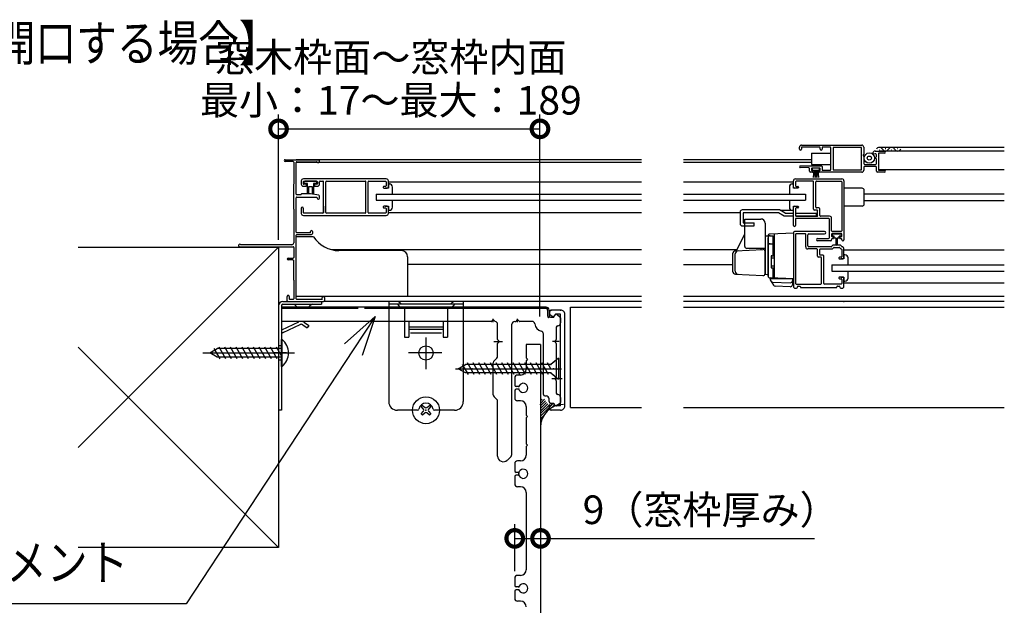
# Model space of a CAD drawing. Extents: x -424 to 186, y -4 to 301.
# Drawn here: x -371 to -302, y 145 to 186 of the extents above; entities that cross this region are included whole.
import ezdxf

# ---------------------------------------------------------------- set-up
doc = ezdxf.new("R2010")
doc.units = 0
doc.linetypes.add('CENTER', pattern=[50.8, 31.75, -6.35, 6.35, -6.35])
doc.linetypes.add('DASHED', pattern=[19.05, 12.7, -6.35])
doc.layers.get('0').update_dxf_attribs({"linetype": 'CONTINUOUS'})
doc.layers.add('RV', color=7, linetype='CONTINUOUS')
doc.styles.add('MX_DIMTXSTY_2', font='txt.shx', dxfattribs={"width": 0.85, "bigfont": 'extfont.shx'})
doc.styles.add('MX_DIMTXSTY_5', font='txt.shx', dxfattribs={"width": 0.95, "bigfont": 'extfont.shx'})
doc.styles.add('MX_NOTE_STANDARD', font='txt.shx', dxfattribs={"bigfont": 'extfont.shx'})

# ---------------------------------------------------------------- blocks, each defined once
blk = doc.blocks.new('_OPEN30')
at = {"color": 0, "linetype": 'ByBlock', "lineweight": -2}
for p, q in [((-1, 0.267949), (0, 0)), ((0, 0), (-1, -0.267949)), ((0, 0), (-1, 0))]:
    blk.add_line(p, q, dxfattribs=at)
blk = doc.blocks.new('_DOTSMALL')
at = {"color": 0, "linetype": 'ByBlock', "lineweight": -2, "const_width": 0.5}
blk.add_lwpolyline([(-0.0625, 0, 1), (0.0625, 0, 1)], format="xyb", close=True, dxfattribs=at)

msp = doc.modelspace()

# ---------------------------------------------------------------- linework, layer by layer
at = {"layer": 'RV', "color": 7, "linetype": 'Continuous'}
for p, q in [((-352.439, 170.427), (-352.439, 179.18)), ((-334.177, 165.067), (-334.177, 179.18)), ((-352.439, 178.18), (-334.177, 178.18)), ((-316.049, 176.761), (-316.049, 176.902)), ((-315.908, 177.044), (-311.694, 177.044)), ((-315.908, 176.86), (-315.908, 176.761)), ((-314.649, 176.902), (-315.865, 176.902)), ((-314.607, 176.761), (-314.607, 176.86)), ((-314.466, 176.86), (-314.466, 176.761)), ((-313.9, 176.902), (-314.423, 176.902)), ((-313.858, 175.333), (-313.858, 176.86)), ((-313.702, 176.839), (-313.702, 175.354)), ((-311.751, 176.881), (-313.66, 176.881)), ((-311.708, 175.354), (-311.708, 176.839)), ((-311.553, 176.902), (-311.553, 176.41)), ((-301.739, 176.874), (-310.526, 176.874)), ((-310.053, 176.812), (-310.024, 176.812)), ((-309.204, 176.812), (-309.176, 176.812)), ((-315.201, 176.492), (-315.201, 175.7)), ((-315.201, 176.492), (-313.858, 176.492)), ((-311.567, 176.385), (-311.588, 176.373)), ((-311.588, 176.3), (-311.567, 176.288)), ((-311.553, 176.263), (-311.553, 175.771)), ((-310.931, 176.436), (-310.931, 176.464)), ((-310.765, 176.443), (-310.895, 176.408)), ((-310.761, 176.633), (-310.11, 176.633)), ((-310.761, 176.177), (-310.697, 176.214)), ((-310.697, 176.092), (-310.761, 176.128)), ((-310.676, 176.251), (-310.676, 176.375)), ((-310.535, 176.45), (-310.535, 175.333)), ((-310.11, 176.492), (-310.492, 176.492)), ((-310.477, 176.704), (-310.448, 176.704)), ((-301.739, 176.63), (-310.448, 176.633)), ((-309.628, 176.704), (-309.6, 176.704)), ((-351.987, 176.025), (-349.675, 176.025)), ((-351.414, 175.898), (-351.987, 175.898)), ((-351.372, 175.856), (-351.372, 174.329)), ((-327.087, 176.025), (-351.202, 176.025)), ((-351.202, 173.622), (-351.202, 175.842)), ((-327.087, 175.827), (-351.202, 175.827)), ((-351.16, 175.884), (-349.788, 175.884)), ((-315.201, 176.025), (-324.139, 176.025)), ((-315.201, 175.827), (-324.139, 175.827)), ((-316.049, 175.528), (-316.049, 175.531)), ((-315.383, 175.447), (-315.995, 175.472)), ((-315.993, 175.587), (-314.508, 175.587)), ((-315.342, 175.219), (-315.342, 175.405)), ((-315.201, 175.7), (-313.858, 175.7)), ((-315.201, 175.403), (-315.201, 175.304)), ((-315.166, 175.425), (-315.166, 175.305)), ((-314.642, 175.425), (-315.166, 175.425)), ((-314.649, 175.446), (-315.158, 175.446)), ((-314.642, 175.305), (-314.642, 175.425)), ((-314.607, 175.304), (-314.607, 175.403)), ((-314.466, 175.545), (-314.466, 175.333)), ((-311.553, 175.516), (-311.553, 175.29)), ((-310.718, 175.559), (-311.51, 175.559)), ((-311.482, 175.7), (-310.747, 175.7)), ((-310.676, 175.771), (-310.676, 176.055)), ((-310.676, 175.219), (-310.676, 175.516)), ((-315.13, 175.149), (-315.272, 175.149)), ((-315.166, 175.305), (-314.642, 175.305)), ((-315.158, 175.262), (-315.13, 175.262)), ((-315.045, 175.305), (-315.09, 174.789)), ((-314.975, 175.305), (-314.975, 174.789)), ((-314.904, 175.305), (-314.904, 174.789)), ((-314.833, 175.305), (-314.833, 174.789)), ((-314.763, 175.305), (-314.717, 174.789)), ((-314.678, 175.262), (-314.649, 175.262)), ((-313.221, 175.149), (-314.678, 175.149)), ((-314.423, 175.29), (-313.9, 175.29)), ((-313.66, 175.311), (-313.221, 175.311)), ((-313.221, 175.311), (-311.751, 175.311)), ((-311.694, 175.149), (-313.221, 175.149)), ((-310.11, 175.149), (-310.605, 175.149)), ((-310.492, 175.29), (-310.11, 175.29)), ((-301.739, 175.319), (-310.464, 175.318)), ((-351.4, 174.3), (-351.4, 172.589)), ((-350.849, 174.541), (-350.849, 174.314)), ((-344.91, 174.682), (-350.707, 174.682)), ((-350.707, 174.357), (-350.707, 174.484)), ((-350.707, 174.173), (-350.538, 174.173)), ((-350.665, 174.527), (-349.76, 174.527)), ((-350.665, 174.47), (-350.665, 174.428)), ((-350.538, 174.314), (-350.665, 174.314)), ((-350.425, 174.371), (-350.609, 174.371)), ((-349.817, 174.527), (-350.608, 174.527)), ((-350.495, 174.215), (-350.495, 174.272)), ((-350.425, 173.685), (-350.425, 174.371)), ((-350.354, 174.131), (-350.354, 173.685)), ((-350.071, 174.131), (-350.354, 174.131)), ((-350.071, 173.657), (-350.071, 174.131)), ((-350, 174.371), (-350, 173.657)), ((-349.817, 174.371), (-350, 174.371)), ((-349.93, 174.272), (-349.93, 174.215)), ((-349.76, 174.314), (-349.887, 174.314)), ((-349.887, 174.173), (-349.718, 174.173)), ((-349.76, 174.427), (-349.76, 174.47)), ((-349.718, 174.484), (-349.718, 174.357)), ((-349.576, 174.314), (-349.576, 174.484)), ((-349.534, 174.527), (-349.336, 174.527)), ((-349.293, 174.032), (-349.293, 174.498)), ((-349.293, 172.335), (-349.293, 174.484)), ((-349.138, 172.335), (-349.138, 174.484)), ((-349.095, 174.527), (-346.381, 174.527)), ((-346.338, 172.335), (-346.338, 174.484)), ((-346.183, 172.335), (-346.183, 174.484)), ((-346.14, 174.527), (-344.967, 174.527)), ((-345.122, 174.116), (-345.122, 174.088)), ((-344.967, 174.159), (-345.08, 174.159)), ((-345.08, 174.046), (-344.839, 174.046)), ((-344.769, 174.046), (-344.981, 174.046)), ((-344.924, 174.484), (-344.924, 174.201)), ((-344.769, 174.116), (-344.769, 174.541)), ((-344.769, 174.47), (-327.087, 174.47)), ((-344.769, 174.329), (-344.769, 174.046)), ((-344.698, 174.329), (-344.769, 174.329)), ((-344.486, 173.622), (-344.486, 174.116)), ((-324.139, 174.47), (-316.474, 174.47)), ((-316.756, 174.116), (-316.756, 173.622)), ((-316.474, 174.329), (-316.544, 174.329)), ((-316.474, 174.116), (-316.474, 174.541)), ((-316.474, 174.046), (-316.474, 174.329)), ((-316.262, 174.046), (-316.474, 174.046)), ((-316.163, 174.046), (-316.403, 174.046)), ((-316.332, 174.682), (-313.08, 174.682)), ((-316.318, 174.484), (-316.318, 174.201)), ((-315.102, 174.527), (-316.276, 174.527)), ((-316.276, 174.159), (-316.163, 174.159)), ((-316.12, 174.116), (-316.12, 174.088)), ((-315.06, 172.575), (-315.06, 174.484)), ((-314.904, 172.702), (-314.904, 174.484)), ((-314.862, 174.527), (-313.137, 174.527)), ((-313.094, 174.484), (-313.094, 171.062)), ((-312.939, 174.541), (-312.939, 170.44)), ((-311.666, 174.032), (-312.939, 174.032)), ((-351.202, 170.963), (-351.202, 173.367)), ((-350.877, 173.579), (-351.16, 173.579)), ((-351.16, 173.41), (-349.788, 173.41)), ((-350.216, 173.65), (-350.806, 173.65)), ((-349.635, 173.548), (-350.209, 173.649)), ((-349.746, 173.367), (-349.746, 173.339)), ((-349.576, 173.339), (-349.576, 173.478)), ((-345.617, 173.622), (-345.617, 173.197)), ((-345.617, 173.622), (-327.087, 173.622)), ((-324.139, 173.622), (-315.625, 173.622)), ((-315.625, 173.622), (-315.625, 173.197)), ((-311.525, 172.929), (-311.525, 173.89)), ((-311.525, 173.65), (-301.739, 173.65)), ((-349.675, 173.268), (-349.647, 173.268)), ((-349.293, 172.787), (-349.293, 172.321)), ((-345.617, 173.197), (-327.087, 173.197)), ((-345.122, 172.731), (-345.122, 172.702)), ((-344.839, 172.773), (-345.08, 172.773)), ((-345.08, 172.66), (-344.967, 172.66)), ((-344.981, 172.773), (-344.769, 172.773)), ((-344.769, 172.773), (-344.769, 172.49)), ((-344.769, 172.278), (-344.769, 172.702)), ((-344.486, 172.702), (-344.486, 173.197)), ((-324.139, 173.197), (-315.625, 173.197)), ((-316.756, 173.197), (-316.756, 172.702)), ((-316.474, 172.49), (-316.474, 172.773)), ((-316.474, 172.773), (-316.262, 172.773)), ((-316.474, 171.43), (-316.474, 172.702)), ((-316.403, 172.773), (-316.163, 172.773)), ((-316.163, 172.66), (-316.276, 172.66)), ((-316.12, 172.731), (-316.12, 172.702)), ((-314.692, 172.66), (-314.862, 172.66)), ((-311.666, 172.787), (-312.939, 172.787)), ((-311.525, 173.169), (-301.739, 173.169)), ((-351.372, 172.561), (-351.372, 170.228)), ((-350.849, 172.632), (-350.849, 172.278)), ((-350.707, 172.335), (-350.707, 172.632)), ((-350.707, 172.137), (-344.91, 172.137)), ((-349.336, 172.292), (-350.665, 172.292)), ((-346.381, 172.292), (-349.095, 172.292)), ((-344.967, 172.292), (-346.14, 172.292)), ((-344.924, 172.618), (-344.924, 172.335)), ((-344.769, 172.49), (-344.698, 172.49)), ((-344.769, 172.349), (-327.087, 172.349)), ((-324.139, 172.349), (-320.192, 172.349)), ((-320.192, 172.377), (-320.192, 171.571)), ((-317.445, 172.519), (-320.051, 172.519)), ((-319.98, 172.307), (-319.98, 171.614)), ((-317.502, 172.307), (-319.98, 172.307)), ((-317.11, 172.08), (-317.502, 172.307)), ((-317.053, 172.292), (-317.445, 172.519)), ((-317.396, 172.49), (-316.479, 172.49)), ((-316.474, 172.08), (-317.11, 172.08)), ((-317.053, 172.292), (-316.474, 172.292)), ((-316.544, 172.49), (-316.474, 172.49)), ((-316.318, 172.618), (-316.318, 172.123)), ((-316.318, 172.292), (-314.848, 172.292)), ((-314.848, 172.08), (-316.276, 172.08)), ((-316.276, 172.08), (-314.819, 172.08)), ((-314.819, 172.505), (-314.989, 172.505)), ((-314.848, 172.08), (-314.848, 172.292)), ((-314.777, 172.123), (-314.777, 172.462)), ((-314.621, 172.123), (-314.621, 172.589)), ((-313.943, 172.08), (-314.579, 172.08)), ((-320.192, 171.571), (-320.192, 171.543)), ((-320.051, 171.402), (-319.867, 171.402)), ((-319.98, 171.614), (-319.867, 171.614)), ((-319.867, 171.882), (-318.736, 171.882)), ((-319.867, 169.973), (-319.867, 171.882)), ((-319.867, 171.614), (-319.203, 171.614)), ((-319.867, 171.402), (-319.203, 171.402)), ((-319.203, 171.402), (-319.203, 171.614)), ((-318.453, 171.6), (-318.453, 168.164)), ((-316.332, 171.882), (-316.332, 171.43)), ((-314.027, 171.925), (-316.29, 171.925)), ((-313.957, 170.596), (-313.957, 171.854)), ((-313.801, 171.062), (-313.801, 171.939)), ((-351.202, 166.311), (-351.202, 170.751)), ((-350, 170.638), (-351.202, 170.638)), ((-350.241, 170.921), (-351.16, 170.921)), ((-351.16, 170.794), (-350.142, 170.794)), ((-350.198, 170.963), (-350.198, 171.013)), ((-350.071, 171.013), (-350.071, 170.864)), ((-320.415, 169.696), (-319.89, 170.795)), ((-318.241, 170.695), (-318.453, 170.687)), ((-318.453, 170.687), (-318.453, 168.001)), ((-318.241, 170.694), (-318.241, 167.909)), ((-316.474, 170.893), (-318.105, 170.836)), ((-318.1, 170.713), (-317.888, 170.713)), ((-317.888, 169.316), (-317.888, 170.716)), ((-317.888, 170.642), (-317.817, 170.642)), ((-317.817, 170.846), (-317.817, 167.758)), ((-317.817, 170.642), (-317.817, 169.316)), ((-316.474, 170.935), (-316.474, 167.188)), ((-316.474, 170.893), (-316.474, 167.711)), ((-314.289, 171.006), (-316.403, 171.006)), ((-316.318, 170.808), (-316.318, 167.386)), ((-315.654, 170.85), (-316.276, 170.85)), ((-315.611, 169.931), (-315.611, 170.808)), ((-315.456, 170.016), (-315.456, 170.779)), ((-315.385, 170.85), (-314.289, 170.85)), ((-313.801, 170.822), (-313.801, 170.695)), ((-313.773, 170.836), (-313.773, 170.68)), ((-313.122, 170.836), (-313.773, 170.836)), ((-313.624, 170.68), (-313.773, 170.68)), ((-313.137, 171.02), (-313.759, 171.02)), ((-313.137, 170.864), (-313.759, 170.864)), ((-313.759, 170.652), (-313.702, 170.652)), ((-313.66, 170.61), (-313.66, 170.553)), ((-313.624, 170.553), (-313.624, 170.68)), ((-313.271, 170.553), (-313.271, 170.68)), ((-313.122, 170.68), (-313.271, 170.68)), ((-313.236, 170.553), (-313.236, 170.61)), ((-313.193, 170.652), (-313.137, 170.652)), ((-313.122, 170.68), (-313.122, 170.836)), ((-313.094, 170.695), (-313.094, 170.822)), ((-366.439, 155.927), (-352.439, 169.927)), ((-366.439, 169.927), (-352.439, 169.927)), ((-355.147, 169.945), (-351.414, 169.945)), ((-351.513, 170.087), (-355.067, 170.087)), ((-352.439, 169.927), (-352.439, 148.927)), ((-352.439, 169.927), (-352.439, 148.927)), ((-351.372, 169.903), (-351.372, 169.196)), ((-318.241, 167.902), (-318.241, 170.571)), ((-318.1, 170.155), (-317.888, 170.155)), ((-317.888, 170.082), (-317.817, 170.082)), ((-313.833, 169.945), (-315.385, 169.945)), ((-314.77, 170.525), (-314.027, 170.525)), ((-313.872, 170.369), (-314.77, 170.369)), ((-313.715, 170.046), (-313.803, 169.958)), ((-313.801, 170.468), (-313.801, 170.44)), ((-313.702, 170.511), (-313.759, 170.511)), ((-313.211, 170.058), (-313.685, 170.058)), ((-313.483, 170.553), (-313.624, 170.553)), ((-313.62, 169.903), (-313.275, 169.903)), ((-313.483, 170.094), (-313.483, 170.553)), ((-313.412, 170.553), (-313.412, 170.094)), ((-313.271, 170.553), (-313.412, 170.553)), ((-313.137, 170.511), (-313.193, 170.511)), ((-313.092, 169.957), (-313.181, 170.046)), ((-313.094, 170.44), (-313.094, 170.468)), ((-313.009, 170.369), (-313.023, 170.369)), ((-327.087, 169.733), (-348.711, 169.733)), ((-343.85, 169.677), (-348.224, 169.677)), ((-343.425, 169.252), (-343.425, 166.481)), ((-320.397, 169.733), (-324.139, 169.733)), ((-320.716, 169.442), (-320.716, 168.243)), ((-320.533, 168.233), (-320.533, 169.451)), ((-320.515, 169.653), (-318.602, 169.754)), ((-318.453, 169.832), (-319.726, 169.832)), ((-318.736, 169.832), (-318.736, 169.747)), ((-318.453, 168.072), (-318.453, 169.612)), ((-318.029, 169.273), (-318.029, 168.51)), ((-317.987, 169.316), (-317.817, 169.316)), ((-314.833, 169.79), (-315.47, 169.79)), ((-314.791, 169.281), (-314.791, 169.747)), ((-314.551, 169.21), (-314.72, 169.21)), ((-314.635, 169.408), (-314.635, 169.747)), ((-314.593, 169.79), (-313.768, 169.79)), ((-314.423, 169.365), (-314.593, 169.365)), ((-314.353, 167.386), (-314.353, 169.295)), ((-313.738, 169.802), (-313.65, 169.89)), ((-313.137, 169.21), (-313.25, 169.21)), ((-313.245, 169.89), (-313.157, 169.802)), ((-313.127, 169.79), (-313.122, 169.79)), ((-313.094, 169.761), (-313.094, 169.252)), ((-312.939, 169.168), (-312.939, 169.804)), ((-312.939, 169.733), (-301.739, 169.733)), ((-312.939, 169.38), (-312.939, 169.097)), ((-312.868, 169.38), (-312.939, 169.38)), ((-351.775, 169.153), (-351.414, 169.153)), ((-351.429, 169.026), (-351.775, 169.026)), ((-351.4, 168.998), (-351.4, 167.64)), ((-327.087, 168.701), (-343.425, 168.701)), ((-324.139, 168.701), (-320.716, 168.701)), ((-318.029, 169.174), (-317.817, 169.174)), ((-318.029, 168.609), (-317.817, 168.609)), ((-314.508, 167.386), (-314.508, 169.168)), ((-313.787, 168.673), (-313.787, 168.248)), ((-313.787, 168.673), (-301.739, 168.673)), ((-313.292, 169.168), (-313.292, 169.139)), ((-313.25, 169.097), (-313.009, 169.097)), ((-312.939, 169.097), (-313.151, 169.097)), ((-312.656, 168.673), (-312.656, 169.168)), ((-320.515, 168.031), (-318.602, 167.931)), ((-318.241, 167.994), (-318.453, 168.001)), ((-317.987, 168.467), (-317.817, 168.467)), ((-317.888, 167.76), (-317.888, 168.467)), ((-317.888, 167.831), (-317.817, 167.831)), ((-317.817, 168.467), (-317.817, 167.831)), ((-313.787, 168.248), (-301.739, 168.248)), ((-312.656, 167.754), (-312.656, 168.248)), ((-351.372, 167.612), (-351.372, 166.311)), ((-316.474, 167.711), (-318.105, 167.768)), ((-317.888, 167.76), (-318.1, 167.76)), ((-318.1, 167.711), (-318.1, 167.64)), ((-317.435, 167.711), (-318.1, 167.711)), ((-318.1, 167.64), (-317.862, 167.255)), ((-317.925, 167.476), (-316.691, 167.433)), ((-316.691, 167.151), (-317.747, 167.187)), ((-317.435, 167.711), (-317.435, 167.745)), ((-316.545, 167.68), (-317.435, 167.711)), ((-316.87, 167.691), (-316.87, 167.725)), ((-316.544, 167.68), (-316.544, 167.292)), ((-316.276, 167.343), (-314.551, 167.343)), ((-316.191, 167.117), (-316.191, 167.145)), ((-316.148, 167.188), (-316.021, 167.188)), ((-315.979, 167.145), (-315.979, 167.131)), ((-313.137, 167.343), (-314.31, 167.343)), ((-313.434, 167.131), (-313.434, 167.145)), ((-313.391, 167.188), (-313.264, 167.188)), ((-313.292, 167.782), (-313.292, 167.754)), ((-313.009, 167.824), (-313.25, 167.824)), ((-313.25, 167.711), (-313.137, 167.711)), ((-313.221, 167.145), (-313.221, 167.117)), ((-313.151, 167.824), (-312.939, 167.824)), ((-313.094, 167.669), (-313.094, 167.386)), ((-312.939, 167.824), (-312.939, 167.541)), ((-312.939, 167.188), (-312.939, 167.754)), ((-312.939, 167.541), (-312.868, 167.541)), ((-301.739, 167.4), (-312.939, 167.4)), ((-351.839, 166.17), (-351.839, 166.481)), ((-351.697, 166.481), (-351.697, 166.311)), ((-327.087, 166.481), (-351.202, 166.481)), ((-301.739, 166.481), (-324.139, 166.481)), ((-316.332, 167.047), (-316.262, 167.047)), ((-315.936, 167.089), (-313.476, 167.089)), ((-313.151, 167.047), (-313.08, 167.047)), ((-352.439, 165.827), (-352.439, 158.527)), ((-352.239, 165.827), (-352.239, 158.527)), ((-352.139, 166.127), (-349.439, 166.127)), ((-352.139, 165.927), (-349.439, 165.927)), ((-351.796, 166.127), (-349.309, 166.127)), ((-351.414, 166.269), (-351.655, 166.269)), ((-351.309, 165.898), (-351.226, 165.815)), ((-349.422, 166.269), (-351.16, 166.269)), ((-350.168, 165.898), (-350.251, 165.815)), ((-349.439, 166.127), (-349.439, 165.927)), ((-349.38, 166.311), (-349.38, 166.41)), ((-349.239, 166.41), (-349.239, 166.198)), ((-327.087, 166.127), (-349.239, 166.127)), ((-344.739, 166.127), (-344.739, 159.127)), ((-339.539, 166.127), (-344.739, 166.127)), ((-339.539, 165.927), (-344.739, 165.927)), ((-344.139, 165.927), (-344.026, 165.815)), ((-340.139, 165.927), (-340.251, 165.815)), ((-339.539, 166.127), (-339.539, 159.127)), ((-301.739, 166.127), (-324.139, 166.127)), ((-346.869, 165.727), (-352.239, 165.727)), ((-351.014, 165.727), (-350.463, 165.727)), ((-333.739, 165.727), (-346.869, 165.727)), ((-340.463, 165.727), (-343.814, 165.727)), ((-343.639, 165.627), (-343.639, 163.627)), ((-340.639, 165.627), (-340.639, 163.627)), ((-333.539, 165.527), (-333.539, 165.127)), ((-333.499, 165.427), (-333.499, 165.227)), ((-333.499, 165.227), (-333.317, 165.096)), ((-332.739, 165.527), (-333.399, 165.527)), ((-333.199, 165.027), (-333.129, 165.171)), ((-333.099, 165.227), (-333.178, 165.119)), ((-332.739, 165.227), (-333.099, 165.227)), ((-332.979, 165.207), (-332.779, 165.057)), ((-332.739, 158.827), (-332.739, 165.227)), ((-332.439, 158.827), (-332.439, 165.227)), ((-332.039, 158.727), (-332.039, 165.727)), ((-332.039, 165.727), (-327.087, 165.727)), ((-324.139, 165.727), (-301.739, 165.727)), ((-347.065, 164.727), (-352.239, 164.727)), ((-352.208, 164.135), (-351.018, 164.69)), ((-352.123, 163.954), (-350.933, 164.509)), ((-350.734, 164.491), (-350.432, 164.28)), ((-350.619, 164.655), (-350.317, 164.444)), ((-350.317, 164.444), (-350.432, 164.28)), ((-337.588, 164.727), (-347.065, 164.727)), ((-343.339, 164.728), (-343.339, 163.627)), ((-340.939, 164.728), (-343.339, 164.728)), ((-340.939, 164.728), (-340.939, 163.627)), ((-337.481, 164.81), (-337.546, 164.745)), ((-337.312, 164.726), (-337.396, 164.81)), ((-337.139, 163.469), (-337.139, 164.527)), ((-336.139, 155.445), (-336.139, 164.527)), ((-335.939, 164.727), (-335.888, 164.727)), ((-335.781, 164.81), (-335.846, 164.745)), ((-335.631, 164.745), (-335.696, 164.81)), ((-334.732, 164.727), (-335.589, 164.727)), ((-333.439, 165.027), (-333.199, 165.027)), ((-332.739, 164.977), (-332.739, 164.627)), ((-340.939, 164.329), (-343.339, 164.329)), ((-340.939, 164.165), (-343.339, 164.165)), ((-341.062, 163.9), (-343.231, 163.9)), ((-333.939, 159.627), (-333.939, 163.853)), ((-333.939, 159.627), (-333.939, 163.853)), ((-333.039, 164.327), (-333.039, 163.477)), ((-352.181, 163.467), (-352.239, 163.467)), ((-352.239, 161.587), (-352.239, 163.467)), ((-352.181, 161.587), (-352.181, 163.467)), ((-343.639, 163.627), (-343.339, 163.627)), ((-340.939, 163.627), (-340.639, 163.627)), ((-337.139, 162.31), (-337.139, 163.186)), ((-337.056, 163.37), (-337.121, 163.435)), ((-337.121, 163.22), (-337.056, 163.285)), ((-335.139, 163.127), (-335.139, 162.187)), ((-334.139, 163.127), (-335.139, 163.127)), ((-334.139, 163.127), (-334.139, 134.987)), ((-333.056, 163.435), (-333.121, 163.37)), ((-333.121, 163.285), (-333.056, 163.22)), ((-333.039, 163.178), (-333.039, 160.877)), ((-366.439, 162.927), (-352.439, 148.927)), ((-347.222, 162.75), (-358.896, 145.013)), ((-357.239, 162.527), (-356.719, 162.827)), ((-356.719, 162.227), (-357.239, 162.527)), ((-356.528, 162.127), (-356.932, 162.827)), ((-352.239, 162.827), (-356.719, 162.827)), ((-356.128, 162.127), (-356.59, 162.927)), ((-355.728, 162.127), (-356.19, 162.927)), ((-355.328, 162.127), (-355.79, 162.927)), ((-354.928, 162.127), (-355.39, 162.927)), ((-354.528, 162.127), (-354.99, 162.927)), ((-354.128, 162.127), (-354.59, 162.927)), ((-353.728, 162.127), (-354.19, 162.927)), ((-353.328, 162.127), (-353.79, 162.927)), ((-352.928, 162.127), (-353.39, 162.927)), ((-352.528, 162.127), (-352.99, 162.927)), ((-352.239, 162.32), (-352.59, 162.927)), ((-352.239, 162.227), (-356.719, 162.227)), ((-339.889, 161.427), (-339.369, 161.727)), ((-339.178, 161.027), (-339.582, 161.727)), ((-333.409, 161.727), (-339.369, 161.727)), ((-338.778, 161.027), (-339.24, 161.827)), ((-338.378, 161.027), (-338.84, 161.827)), ((-337.978, 161.027), (-338.44, 161.827)), ((-337.578, 161.027), (-338.04, 161.827)), ((-337.178, 161.027), (-337.64, 161.827)), ((-337.439, 159.61), (-337.439, 161.845)), ((-337.38, 161.986), (-337.197, 162.169)), ((-336.778, 161.027), (-337.24, 161.827)), ((-336.378, 161.027), (-336.84, 161.827)), ((-335.978, 161.027), (-336.44, 161.827)), ((-335.578, 161.027), (-336.04, 161.827)), ((-335.178, 161.027), (-335.64, 161.827)), ((-334.778, 161.027), (-335.24, 161.827)), ((-335.139, 162.187), (-335.039, 162.087)), ((-335.039, 162.087), (-335.139, 161.987)), ((-335.139, 161.987), (-335.139, 161.387)), ((-334.378, 161.027), (-334.84, 161.827)), ((-333.978, 161.027), (-334.44, 161.827)), ((-333.578, 161.027), (-334.04, 161.827)), ((-333.409, 161.427), (-333.64, 161.827)), ((-332.889, 162.161), (-333.409, 161.727)), ((-332.889, 162.161), (-332.889, 160.694)), ((-352.181, 161.587), (-352.239, 161.587)), ((-339.369, 161.127), (-339.889, 161.427)), ((-333.409, 161.127), (-339.369, 161.127)), ((-335.539, 160.987), (-335.739, 160.987)), ((-333.409, 161.127), (-332.889, 160.694)), ((-335.939, 160.787), (-335.939, 160.287)), ((-333.056, 160.835), (-333.121, 160.77)), ((-333.121, 160.685), (-333.056, 160.62)), ((-333.039, 160.578), (-333.039, 159.727)), ((-335.939, 159.887), (-335.939, 159.387)), ((-335.708, 160.187), (-335.839, 160.187)), ((-335.708, 159.987), (-335.839, 159.987)), ((-337.38, 159.469), (-337.197, 159.286)), ((-337.139, 155.327), (-337.139, 159.145)), ((-335.539, 159.187), (-335.739, 159.187)), ((-334.139, 159.186), (-334.028, 159.296)), ((-334.139, 159.006), (-333.849, 159.296)), ((-334.139, 158.826), (-333.783, 159.182)), ((-334.139, 158.647), (-333.718, 159.067)), ((-334.139, 158.467), (-333.627, 158.978)), ((-334.139, 158.288), (-333.494, 158.932)), ((-334.139, 158.108), (-333.319, 158.927)), ((-333.839, 159.527), (-333.739, 159.527)), ((-333.539, 159.127), (-333.539, 159.327)), ((-333.499, 158.827), (-333.317, 158.959)), ((-333.439, 159.027), (-333.199, 159.027)), ((-333.388, 158.679), (-333.14, 158.927)), ((-333.199, 159.027), (-333.129, 158.884)), ((-333.099, 158.827), (-333.178, 158.936)), ((-333.052, 158.836), (-332.96, 158.927)), ((-332.779, 158.997), (-332.979, 158.847)), ((-332.807, 158.901), (-332.78, 158.927)), ((-332.739, 159.427), (-332.739, 159.077)), ((-332.607, 158.921), (-332.601, 158.927)), ((-352.239, 158.527), (-352.439, 158.527)), ((-342.73, 158.527), (-344.139, 158.527)), ((-342.393, 158.867), (-342.478, 158.782)), ((-342.318, 158.592), (-342.478, 158.782)), ((-342.478, 158.273), (-342.318, 158.463)), ((-342.478, 158.273), (-342.393, 158.188)), ((-342.393, 158.867), (-342.203, 158.707)), ((-342.203, 158.348), (-342.393, 158.188)), ((-342.074, 158.707), (-341.884, 158.867)), ((-341.884, 158.188), (-342.074, 158.348)), ((-341.799, 158.782), (-341.959, 158.592)), ((-341.959, 158.463), (-341.799, 158.273)), ((-341.799, 158.782), (-341.884, 158.867)), ((-341.884, 158.188), (-341.799, 158.273)), ((-340.139, 158.527), (-341.547, 158.527)), ((-335.139, 158.787), (-335.139, 158.187)), ((-333.499, 158.627), (-333.499, 158.827)), ((-332.739, 158.527), (-333.399, 158.527)), ((-332.739, 158.827), (-333.099, 158.827)), ((-332.039, 158.727), (-327.087, 158.727)), ((-324.139, 158.727), (-301.739, 158.727)), ((-335.139, 158.187), (-335.039, 158.087)), ((-335.039, 158.087), (-335.139, 157.987)), ((-335.139, 157.987), (-335.139, 156.187)), ((-334.139, 157.928), (-333.89, 158.177)), ((-334.139, 157.749), (-334.047, 157.84)), ((-334.139, 157.569), (-334.112, 157.596)), ((-334.139, 157.39), (-334.132, 157.396)), ((-335.139, 156.187), (-335.039, 156.087)), ((-335.039, 156.087), (-335.139, 155.987)), ((-335.139, 155.987), (-335.139, 155.387)), ((-336.456, 155.045), (-336.197, 155.303)), ((-335.939, 154.787), (-335.939, 154.287)), ((-335.539, 154.987), (-335.739, 154.987)), ((-335.708, 154.187), (-335.839, 154.187)), ((-335.939, 153.887), (-335.939, 153.387)), ((-335.708, 153.987), (-335.839, 153.987)), ((-335.539, 153.187), (-335.739, 153.187)), ((-335.139, 152.787), (-335.139, 147.387)), ((-335.939, 147.287), (-335.939, 150.573)), ((-335.939, 149.573), (-334.139, 149.573)), ((-334.139, 149.573), (-315.004, 149.573)), ((-352.439, 148.927), (-366.439, 148.927)), ((-335.939, 146.787), (-335.939, 146.287)), ((-335.539, 146.987), (-335.739, 146.987)), ((-335.939, 145.887), (-335.939, 145.387)), ((-335.708, 146.187), (-335.839, 146.187)), ((-335.708, 145.987), (-335.839, 145.987)), ((-335.539, 145.187), (-335.739, 145.187)), ((-358.896, 145.013), (-391.153, 145.013))]:
    msp.add_line(p, q, dxfattribs=at)
at = {"layer": 'RV', "color": 7, "linetype": 'DASHED'}
for p, q in [((-343.968, 166.04), (-343.856, 165.927)), ((-340.309, 166.04), (-340.421, 165.927)), ((-346.869, 165.627), (-352.239, 165.627)), ((-333.739, 165.627), (-346.869, 165.627)), ((-333.639, 165.527), (-333.639, 165.127)), ((-352.239, 163.027), (-352.439, 163.027)), ((-352.239, 162.027), (-352.439, 162.027))]:
    msp.add_line(p, q, dxfattribs=at)
at = {"layer": 'RV', "color": 7, "linetype": 'CENTER'}
for p, q in [((-337.439, 164.686), (-337.439, 164.909)), ((-335.739, 164.686), (-335.739, 164.909)), ((-342.139, 163.618), (-342.139, 161.383)), ((-337.396, 163.327), (-336.786, 163.327)), ((-332.832, 163.327), (-333.305, 163.327)), ((-357.728, 162.527), (-351.315, 162.527)), ((-351.875, 162.527), (-352.777, 162.527)), ((-341.039, 162.527), (-343.349, 162.527)), ((-340.086, 161.427), (-332.683, 161.427)), ((-332.629, 160.727), (-333.345, 160.727))]:
    msp.add_line(p, q, dxfattribs=at)
at = {"layer": 'RV', "color": 7, "linetype": 'Continuous'}
for centre, radius in [((-311.168, 176.14), 0.361), ((-311.168, 176.14), 0.141), ((-342.139, 162.527), 0.5), ((-342.139, 158.527), 0.94)]:
    msp.add_circle(centre, radius, dxfattribs=at)
for centre, radius, start, end in [((-315.908, 176.902), 0.141, 90, 180), ((-315.865, 176.86), 0.0424, 90, 180), ((-314.649, 176.86), 0.0424, 0, 90), ((-314.423, 176.86), 0.0424, 90, 180), ((-313.9, 176.86), 0.0424, 0, 90), ((-313.66, 176.839), 0.0424, 90, 180), ((-311.751, 176.839), 0.0424, 0, 90), ((-311.694, 176.902), 0.141, 0, 90), ((-310.463, 176.639), 0.243, 29.19945, 150.80055), ((-309.614, 176.639), 0.243, 29.19945, 150.80055), ((-315.979, 176.761), 0.0707, 180, 270), ((-315.979, 176.761), 0.0707, 270, 0), ((-314.536, 176.761), 0.0707, 180, 270), ((-314.536, 176.761), 0.0707, 270, 0), ((-311.567, 176.337), 0.0424, 119.98115, 240.01885), ((-311.581, 176.41), 0.0283, 299.89022, 0), ((-311.581, 176.263), 0.0283, 359.71149, 59.96749), ((-310.761, 176.464), 0.17, 90, 180), ((-310.902, 176.436), 0.0283, 180.00437, 285.03082), ((-310.747, 176.153), 0.0283, 120.02653, 239.97347), ((-310.747, 176.375), 0.0707, 0, 104.95496), ((-310.718, 176.251), 0.0424, 299.98222, 0), ((-310.718, 176.055), 0.0424, 0, 60.01885), ((-310.492, 176.45), 0.0424, 90, 180), ((-310.038, 176.876), 0.243, 209.19056, 330.80718), ((-310.11, 176.563), 0.0707, 0, 90), ((-310.11, 176.563), 0.0707, 270, 0), ((-309.19, 176.876), 0.243, 209.19056, 330.80718), ((-351.987, 175.962), 0.0636, 90, 270), ((-351.414, 175.856), 0.0424, 0, 90), ((-351.16, 175.842), 0.0424, 90, 180), ((-349.788, 175.842), 0.0424, 36.86509, 90), ((-349.675, 175.926), 0.099, 216.86509, 90), ((-315.993, 175.531), 0.0566, 90, 180), ((-315.993, 175.528), 0.0566, 180.14426, 267.70852), ((-315.385, 175.405), 0.0424, 0, 87.71067), ((-315.158, 175.403), 0.0424, 90, 180), ((-314.649, 175.403), 0.0424, 0, 90), ((-314.508, 175.545), 0.0424, 0, 90), ((-311.482, 175.771), 0.0707, 180, 270), ((-311.51, 175.516), 0.0424, 90, 180), ((-310.747, 175.771), 0.0707, 270, 0), ((-310.718, 175.516), 0.0424, 0, 90), ((-315.272, 175.219), 0.0707, 180.00175, 270), ((-315.158, 175.304), 0.0424, 180, 270), ((-315.13, 175.205), 0.0566, 0, 90), ((-315.13, 175.205), 0.0566, 270, 0), ((-314.678, 175.205), 0.0566, 90, 180), ((-314.678, 175.205), 0.0566, 180, 270), ((-314.649, 175.304), 0.0424, 270, 0), ((-314.423, 175.333), 0.0424, 180, 270), ((-313.9, 175.333), 0.0424, 270, 0), ((-313.66, 175.354), 0.0424, 180, 270), ((-311.751, 175.354), 0.0424, 270, 0), ((-311.694, 175.29), 0.141, 270, 0), ((-310.605, 175.219), 0.0707, 180, 270), ((-310.492, 175.333), 0.0424, 180, 270), ((-310.11, 175.219), 0.0707, 0, 90), ((-310.11, 175.219), 0.0707, 270, 0), ((-351.372, 174.3), 0.0283, 90, 180), ((-350.707, 174.541), 0.141, 90, 180), ((-350.707, 174.314), 0.141, 180, 270), ((-350.665, 174.484), 0.0424, 90, 180.00291), ((-350.665, 174.357), 0.0424, 180.00291, 270), ((-350.608, 174.47), 0.0566, 90, 180), ((-350.608, 174.428), 0.0566, 180, 269.96502), ((-350.538, 174.272), 0.0424, 359.99709, 90), ((-350.538, 174.215), 0.0424, 270, 0), ((-349.887, 174.272), 0.0424, 90, 180), ((-349.887, 174.215), 0.0424, 180, 270), ((-349.817, 174.47), 0.0566, 359.96504, 90), ((-349.817, 174.428), 0.0566, 270, 359.96504), ((-349.76, 174.484), 0.0424, 0, 90), ((-349.76, 174.357), 0.0424, 270, 0), ((-349.718, 174.314), 0.141, 270, 359.99913), ((-349.534, 174.484), 0.0424, 90, 180.00291), ((-349.336, 174.484), 0.0424, 359.99709, 90), ((-349.095, 174.484), 0.0424, 90, 180), ((-346.381, 174.484), 0.0424, 359.99709, 90), ((-346.14, 174.484), 0.0424, 90, 180), ((-345.08, 174.116), 0.0424, 90, 180), ((-345.08, 174.088), 0.0424, 180, 270), ((-344.967, 174.484), 0.0424, 0, 90), ((-344.967, 174.201), 0.0424, 270, 0), ((-344.91, 174.541), 0.141, 359.99913, 90), ((-344.839, 174.116), 0.0707, 270, 359.99825), ((-344.698, 174.116), 0.212, 0, 90), ((-316.544, 174.116), 0.212, 90, 180), ((-316.332, 174.541), 0.141, 90, 180), ((-316.403, 174.116), 0.0707, 180, 270), ((-316.276, 174.484), 0.0424, 90, 180), ((-316.276, 174.201), 0.0424, 180, 270), ((-316.163, 174.116), 0.0424, 0, 90), ((-316.163, 174.088), 0.0424, 270, 0), ((-315.102, 174.484), 0.0424, 359.99709, 90), ((-314.862, 174.484), 0.0424, 90, 180.00291), ((-313.137, 174.484), 0.0424, 0, 90), ((-313.08, 174.541), 0.141, 0, 90), ((-311.666, 173.89), 0.141, 359.99913, 90.01399), ((-351.16, 173.622), 0.0424, 180, 270), ((-351.16, 173.367), 0.0424, 90, 180.00291), ((-350.877, 173.607), 0.0283, 270, 0), ((-350.806, 173.607), 0.0424, 90, 180), ((-350.389, 173.685), 0.0354, 180.05601, 0), ((-350.216, 173.607), 0.0424, 80.00063, 90), ((-350.036, 173.657), 0.0354, 180.05601, 0), ((-349.788, 173.367), 0.0424, 0, 90), ((-349.675, 173.339), 0.0707, 180, 270), ((-349.647, 173.339), 0.0707, 270, 359.99825), ((-349.647, 173.478), 0.0707, 359.99825, 80.00043), ((-350.778, 172.632), 0.0707, 0, 180), ((-345.08, 172.731), 0.0424, 90, 180), ((-345.08, 172.702), 0.0424, 180, 270), ((-344.967, 172.618), 0.0424, 0, 90), ((-344.839, 172.702), 0.0707, 359.99825, 90), ((-344.698, 172.702), 0.212, 270, 0), ((-316.544, 172.702), 0.212, 180, 270), ((-316.403, 172.702), 0.0707, 90, 180), ((-316.276, 172.618), 0.0424, 90, 180), ((-316.163, 172.731), 0.0424, 0, 90), ((-316.163, 172.702), 0.0424, 270, 0), ((-314.862, 172.702), 0.0424, 180.00291, 270), ((-314.692, 172.589), 0.0707, 0, 90), ((-311.666, 172.929), 0.141, 270, 359.99913), ((-351.372, 172.589), 0.0283, 180, 270), ((-350.707, 172.278), 0.141, 180, 270), ((-350.665, 172.335), 0.0424, 180.00291, 270), ((-349.336, 172.335), 0.0424, 270, 359.99709), ((-349.095, 172.335), 0.0424, 180, 270), ((-346.381, 172.335), 0.0424, 270, 359.99709), ((-346.14, 172.335), 0.0424, 180, 270), ((-344.967, 172.335), 0.0424, 270, 0), ((-344.91, 172.278), 0.141, 270, 0), ((-320.051, 172.377), 0.141, 90, 180), ((-316.276, 172.123), 0.0424, 180, 270), ((-314.989, 172.575), 0.0707, 180, 270), ((-314.819, 172.462), 0.0424, 359.99709, 90), ((-314.819, 172.123), 0.0424, 270, 359.99709), ((-314.579, 172.123), 0.0424, 180.00291, 270), ((-313.943, 171.939), 0.141, 359.99913, 90), ((-320.051, 171.543), 0.141, 180, 270), ((-318.736, 171.6), 0.283, 0, 90), ((-316.403, 171.43), 0.0707, 180.00087, 0.00087), ((-316.29, 171.882), 0.0424, 90, 180), ((-314.027, 171.854), 0.0707, 359.99825, 90), ((-351.16, 170.963), 0.0424, 180.00291, 270), ((-351.16, 170.751), 0.0424, 90, 180), ((-350.241, 170.963), 0.0424, 270, 0), ((-350.135, 171.013), 0.0636, 0, 180), ((-350.142, 170.864), 0.0707, 270, 0), ((-348.224, 171.798), 2.121, 213.13851, 270), ((-319.826, 170.765), 0.0707, 125.18926, 154.5), ((-318.1, 170.694), 0.141, 92, 180), ((-318.1, 170.571), 0.141, 90, 180), ((-316.403, 170.935), 0.0707, 90, 180), ((-316.276, 170.808), 0.0424, 90, 180), ((-315.654, 170.808), 0.0424, 359.99709, 90), ((-315.385, 170.779), 0.0707, 90, 180), ((-314.289, 170.928), 0.0778, 270, 90), ((-314.027, 170.596), 0.0707, 270, 359.99825), ((-313.759, 171.062), 0.0424, 180.00291, 270), ((-313.759, 170.822), 0.0424, 90, 180), ((-313.759, 170.695), 0.0424, 180, 270), ((-313.702, 170.61), 0.0424, 0, 90), ((-313.193, 170.61), 0.0424, 90, 180.00291), ((-313.137, 171.062), 0.0424, 270, 0), ((-313.137, 170.822), 0.0424, 359.99709, 90), ((-313.137, 170.695), 0.0424, 270, 359.99709), ((-355.147, 170.03), 0.0848, 51.05601, 270), ((-355.067, 170.129), 0.0424, 231.05601, 270), ((-351.513, 170.228), 0.141, 270, 0), ((-351.414, 169.903), 0.0424, 359.99709, 90), ((-319.726, 169.973), 0.141, 180, 270), ((-318.1, 170.014), 0.141, 90, 180), ((-315.47, 169.931), 0.141, 180, 270), ((-315.385, 170.016), 0.0707, 180, 270), ((-314.77, 170.447), 0.0778, 90, 270), ((-313.872, 170.44), 0.0707, 270, 359.99825), ((-313.833, 169.988), 0.0424, 270, 314.99794), ((-313.759, 170.468), 0.0424, 90, 180), ((-313.685, 170.016), 0.0424, 90, 135.00206), ((-313.702, 170.553), 0.0424, 270, 0), ((-313.62, 169.86), 0.0424, 90, 135.00412), ((-313.448, 170.094), 0.0354, 180.05601, 0), ((-313.275, 169.86), 0.0424, 45, 90), ((-313.193, 170.553), 0.0424, 180, 270), ((-313.211, 170.016), 0.0424, 45, 90), ((-313.137, 170.468), 0.0424, 0, 90), ((-313.023, 170.44), 0.0707, 180, 270), ((-313.062, 169.987), 0.0424, 224.99794, 264.2201), ((-313.08, 169.804), 0.141, 359.99913, 84.22616), ((-313.009, 170.44), 0.0707, 270, 359.99825), ((-343.85, 169.252), 0.424, 0, 90), ((-320.504, 169.442), 0.212, 93, 180), ((-320.321, 169.451), 0.212, 93, 180), ((-320.479, 169.726), 0.0707, 273, 334.5), ((-318.595, 169.612), 0.141, 0, 93), ((-317.987, 169.273), 0.0424, 90, 180), ((-314.833, 169.747), 0.0424, 359.99709, 90), ((-314.72, 169.281), 0.0707, 180, 270), ((-314.593, 169.747), 0.0424, 90, 180.00291), ((-314.593, 169.408), 0.0424, 180.00291, 270), ((-314.551, 169.168), 0.0424, 359.99709, 90), ((-314.423, 169.295), 0.0707, 359.99825, 90), ((-313.768, 169.832), 0.0424, 270, 314.99588), ((-313.25, 169.168), 0.0424, 90, 180), ((-313.127, 169.832), 0.0424, 225, 270), ((-313.137, 169.252), 0.0424, 270, 0), ((-313.122, 169.761), 0.0283, 0, 90), ((-312.868, 169.168), 0.212, 0, 90), ((-351.775, 169.09), 0.0636, 90, 270), ((-351.429, 168.998), 0.0283, 0, 90), ((-351.414, 169.196), 0.0424, 270, 0), ((-313.25, 169.139), 0.0424, 180, 270), ((-313.009, 169.168), 0.0707, 270, 359.99825), ((-320.504, 168.243), 0.212, 180, 267), ((-320.321, 168.233), 0.212, 180, 267), ((-318.595, 168.072), 0.141, 267, 0), ((-318.1, 167.909), 0.141, 180, 268), ((-318.1, 167.902), 0.141, 180, 270), ((-317.987, 168.51), 0.0424, 180, 270), ((-351.372, 167.64), 0.0283, 180, 270), ((-317.92, 167.618), 0.141, 211.5998, 268), ((-317.742, 167.329), 0.141, 211.5998, 268), ((-316.686, 167.575), 0.141, 268, 0), ((-316.686, 167.292), 0.141, 268, 0), ((-316.332, 167.188), 0.141, 180, 270), ((-316.276, 167.386), 0.0424, 180, 270), ((-316.148, 167.145), 0.0424, 90, 180.00291), ((-316.021, 167.145), 0.0424, 0, 90), ((-314.551, 167.386), 0.0424, 270, 359.99709), ((-314.31, 167.386), 0.0424, 180.00291, 270), ((-313.391, 167.145), 0.0424, 90, 180.00291), ((-313.25, 167.782), 0.0424, 90, 180), ((-313.25, 167.754), 0.0424, 180, 270), ((-313.264, 167.145), 0.0424, 0, 90), ((-313.137, 167.669), 0.0424, 0, 90), ((-313.137, 167.386), 0.0424, 270, 0), ((-313.08, 167.188), 0.141, 270, 359.99913), ((-313.009, 167.754), 0.0707, 359.99825, 90), ((-312.868, 167.754), 0.212, 270, 0), ((-351.768, 166.481), 0.0707, 0.00044, 180.00044), ((-349.309, 166.41), 0.0707, 0, 180), ((-316.262, 167.117), 0.0707, 270, 359.99825), ((-315.936, 167.131), 0.0424, 180, 270), ((-313.476, 167.131), 0.0424, 270, 359.99709), ((-313.151, 167.117), 0.0707, 180, 270), ((-352.139, 165.827), 0.3, 90, 180), ((-352.139, 165.827), 0.1, 90, 180), ((-351.796, 166.17), 0.0424, 180.00291, 270), ((-351.655, 166.311), 0.0424, 180, 270), ((-351.414, 166.311), 0.0424, 270, 359.99709), ((-351.38, 165.827), 0.1, 45, 90), ((-351.014, 166.027), 0.3, 225, 270), ((-351.16, 166.311), 0.0424, 180.00291, 270), ((-350.463, 166.027), 0.3, 270, 315), ((-350.097, 165.827), 0.1, 90, 135), ((-349.422, 166.311), 0.0424, 270, 0), ((-349.309, 166.198), 0.0707, 270, 359.99825), ((-343.814, 166.027), 0.3, 225, 270), ((-340.463, 166.027), 0.3, 270, 315), ((-333.739, 165.527), 0.2, 359.99999, 90), ((-333.439, 165.127), 0.1, 180, 270), ((-333.399, 165.427), 0.1, 90, 180), ((-333.259, 165.177), 0.1, 234.15819, 323.97723), ((-333.039, 165.127), 0.1, 53.1301, 154.01077), ((-332.739, 165.227), 0.3, 359.99999, 90), ((-350.849, 164.328), 0.4, 55, 115), ((-350.849, 164.328), 0.2, 55, 115), ((-337.588, 164.787), 0.06, 270, 315), ((-337.439, 164.767), 0.06, 45, 135), ((-337.339, 164.527), 0.2, 359.99999, 82.34713), ((-335.939, 164.527), 0.2, 90, 180), ((-335.888, 164.787), 0.06, 270, 315), ((-335.739, 164.767), 0.06, 45, 135), ((-335.589, 164.787), 0.06, 225, 270), ((-334.732, 164.527), 0.2, 7.18093, 90), ((-333.939, 164.627), 0.6, 187.18093, 255.52254), ((-332.939, 164.327), 0.1, 90, 180), ((-332.939, 164.627), 0.2, 270, 359.99999), ((-332.839, 164.977), 0.1, 359.99999, 53.13011), ((-352.039, 163.773), 0.2, 115, 180), ((-334.139, 163.853), 0.2, 359.99999, 75.52253), ((-352.959, 162.527), 1.22, 309.60185, 50.39831), ((-337.079, 163.477), 0.06, 180, 225), ((-337.079, 163.178), 0.06, 135, 180), ((-337.099, 163.327), 0.06, 315, 45), ((-333.079, 163.327), 0.06, 135, 225), ((-333.099, 163.477), 0.06, 315, 0.00001), ((-333.099, 163.178), 0.06, 359.99999, 45), ((-337.239, 161.845), 0.2, 135, 180), ((-337.339, 162.31), 0.2, 315, 359.99999), ((-335.739, 160.787), 0.2, 90, 180), ((-335.539, 161.387), 0.4, 270, 0), ((-335.839, 160.287), 0.1, 180, 270), ((-335.339, 160.087), 0.32, 208.43689, 151.56311), ((-333.079, 160.727), 0.06, 135, 225), ((-333.099, 160.877), 0.06, 315, 0.00001), ((-333.099, 160.578), 0.06, 359.99999, 45), ((-337.239, 159.61), 0.2, 180, 225), ((-335.839, 159.887), 0.1, 90, 180), ((-335.708, 160.287), 0.1, 270, 331.56311), ((-335.708, 159.887), 0.1, 28.43689, 90), ((-333.839, 159.627), 0.1, 180, 270), ((-332.939, 159.727), 0.1, 180, 270), ((-332.939, 159.427), 0.2, 359.99999, 90), ((-344.139, 159.127), 0.6, 180, 270), ((-342.139, 158.527), 0.5, 9.59407, 170.40593), ((-340.139, 159.127), 0.6, 270, 0), ((-337.339, 159.145), 0.2, 359.99999, 45), ((-335.739, 159.387), 0.2, 180, 270), ((-335.539, 158.787), 0.4, 0, 90), ((-332.539, 157.327), 1.6, 90, 180), ((-333.739, 159.327), 0.2, 359.99999, 90), ((-333.439, 159.127), 0.1, 180, 270), ((-333.259, 158.877), 0.1, 36.02277, 125.84181), ((-332.839, 159.077), 0.1, 306.86993, 359.99999), ((-342.73, 158.627), 0.1, 270, 350.40593), ((-342.395, 158.527), 0.1, 320.00001, 39.99999), ((-342.139, 158.784), 0.1, 230.00001, 309.99994), ((-342.139, 158.271), 0.1, 49.99999, 129.99996), ((-341.882, 158.527), 0.1, 140.00001, 219.99996), ((-341.547, 158.627), 0.1, 189.59407, 270), ((-333.399, 158.627), 0.1, 180, 270), ((-333.039, 158.927), 0.1, 205.98923, 306.86989), ((-332.739, 158.827), 0.3, 270, 0.00001), ((-336.739, 155.327), 0.4, 180, 315), ((-336.339, 155.445), 0.2, 315, 0.00001), ((-335.739, 154.787), 0.2, 90, 180), ((-335.539, 155.387), 0.4, 270, 0), ((-335.839, 154.287), 0.1, 180, 270), ((-335.708, 154.287), 0.1, 270, 331.56311), ((-335.339, 154.087), 0.32, 208.43689, 151.56311), ((-335.839, 153.887), 0.1, 90, 180), ((-335.739, 153.387), 0.2, 180, 270), ((-335.708, 153.887), 0.1, 28.43689, 90), ((-335.539, 152.787), 0.4, 0, 90), ((-335.539, 147.387), 0.4, 270, 0), ((-335.739, 146.787), 0.2, 90, 180), ((-335.839, 146.287), 0.1, 180, 270), ((-335.839, 145.887), 0.1, 90, 180), ((-335.708, 146.287), 0.1, 270, 331.56311), ((-335.708, 145.887), 0.1, 28.43689, 90), ((-335.339, 146.087), 0.32, 208.43689, 151.56311), ((-335.739, 145.387), 0.2, 180, 270), ((-335.539, 144.787), 0.4, 0, 90)]:
    msp.add_arc(centre, radius, start, end, dxfattribs=at)
at = {"layer": 'RV', "color": 7, "linetype": 'DASHED'}
for centre, radius, start, end in [((-344.18, 165.827), 0.3, 45, 90), ((-340.097, 165.827), 0.3, 90, 135), ((-333.739, 165.527), 0.1, 359.99999, 90), ((-333.439, 165.127), 0.2, 180, 225)]:
    msp.add_arc(centre, radius, start, end, dxfattribs=at)
at = {"layer": 'RV', "color": 7, "linetype": 'Continuous'}
for p in [(-312.939, 166.127), (-333.939, 165.727), (-333.399, 165.527), (-332.739, 165.527), (-342.139, 162.527), (-333.409, 161.727), (-333.229, 161.877), (-338.908, 161.427), (-333.409, 161.127), (-333.229, 161.427), (-333.229, 160.977), (-335.643, 160.187), (-335.643, 159.987), (-362.939, 159.427), (-334.139, 158.927), (-334.139, 158.927), (-342.139, 158.527), (-335.643, 154.187), (-335.643, 154.087), (-335.643, 153.987), (-335.643, 146.187), (-335.643, 145.987)]:
    msp.add_point(p, dxfattribs=at)

# ---------------------------------------------------------------- block references
at = {"layer": 'RV', "color": 7, "xscale": 2.32, "yscale": 2.32, "zscale": 2.32, "rotation": 180}
for p in [(-352.439, 178.18), (-334.139, 149.573)]:
    msp.add_blockref('_DOTSMALL', p, dxfattribs=at)
at = {"layer": 'RV', "color": 7, "xscale": 2.32, "yscale": 2.32, "zscale": 2.32}
for p in [(-334.177, 178.18), (-335.939, 149.573)]:
    msp.add_blockref('_DOTSMALL', p, dxfattribs=at)
at = {"layer": 'RV', "color": 7, "linetype": 'Continuous', "xscale": 2.77, "yscale": 2.77, "zscale": 2.77, "rotation": 56.65029943753794}
msp.add_blockref('_OPEN30', (-345.7, 165.064), dxfattribs=at)

# ---------------------------------------------------------------- texts
at = {"layer": 'RV', "color": 7, "linetype": 'Continuous', "style": 'MX_NOTE_STANDARD', "width": 0.833333}
for s, p in [('【壁パネルを全幅開口する場合】', (-394.998, 182.92)), ('既設窓アタッチメント', (-391.361, 146.636))]:
    msp.add_text(s, height=2.5, dxfattribs=at).set_placement(p)
at = {"layer": 'RV', "color": 7, "linetype": 'Continuous', "char_height": 2, "attachment_point": 5, "line_spacing_factor": 0.9}
for s, insert, style in [('\\A1;窓木枠面～窓枠内面\\P最小：17～最大：189', (-344.595, 181.68), 'MX_DIMTXSTY_5'), ('\\A1;9（窓枠厚み）', (-322.251, 151.573), 'MX_DIMTXSTY_2')]:
    msp.add_mtext(s, dxfattribs=dict(at, insert=insert, style=style))

doc.saveas('drawing.dxf')
